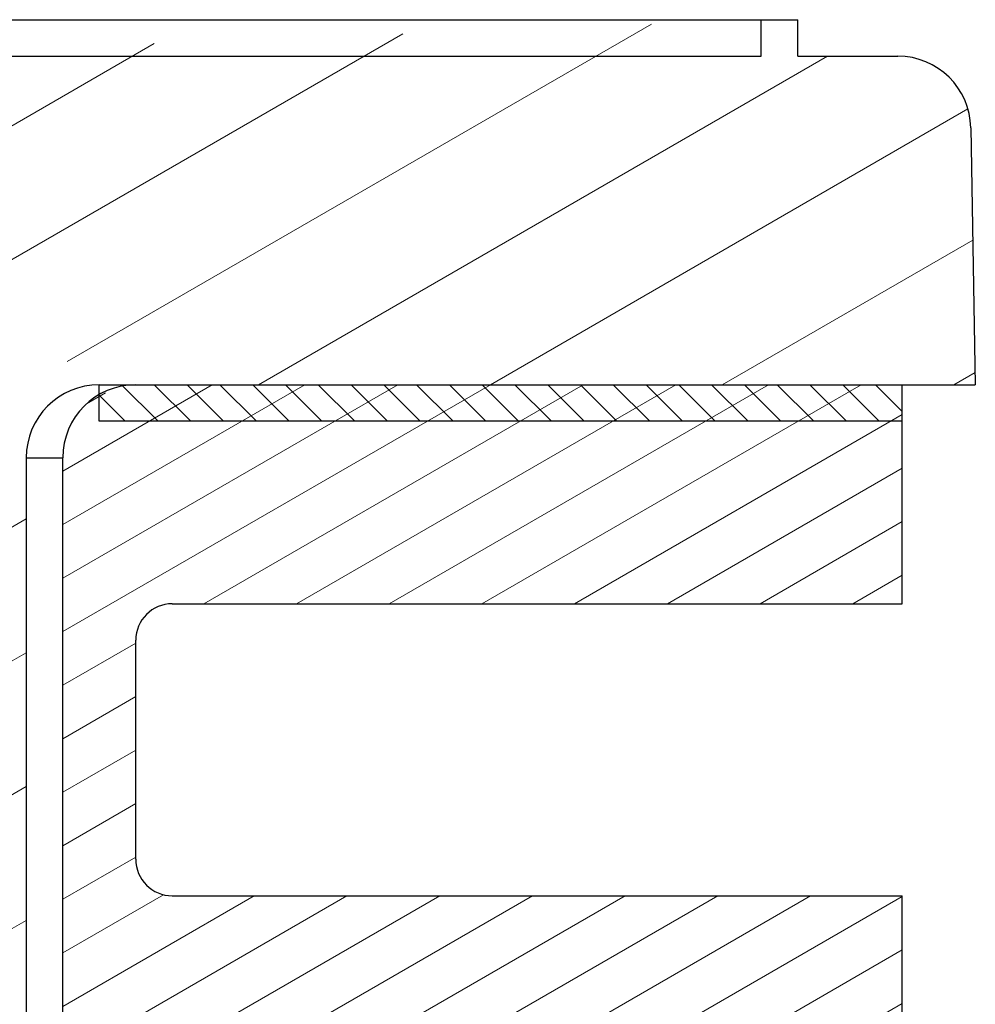
# Model space of a CAD drawing. Units: millimetres. Extents: x 13 to 749, y 33 to 451.
# Drawn here: x 509 to 522, y 157 to 171 of the extents above; entities that cross this region are included whole.
import ezdxf

# ---------------------------------------------------------------- set-up
doc = ezdxf.new("R2010")
doc.units = ezdxf.units.MM
doc.layers.add('ハッチング', color=9, linetype='Continuous', lineweight=13)
doc.layers.add('実線', color=7, linetype='Continuous', lineweight=25)

msp = doc.modelspace()

# ---------------------------------------------------------------- hatches: boundary and pattern name
at = {"layer": 'ハッチング'}
h = msp.add_hatch(dxfattribs=at)
h.set_pattern_fill('ANSI31', color=256, scale=0.5, angle=165, style=0)
h.set_pattern_definition([(210, (0, 0), (0.7937499999999994, -1.374815328507795), [])])
edge = h.paths.add_edge_path()
edge.add_line((497.1132799047412, 145.6002819353306), (502.0696422424413, 145.6002819353306))
edge.add_line((497.1132799047412, 145.6002819353306), (497.0696422424411, 148.1002819353308))
edge.add_line((497.0696422424411, 148.1002819353308), (499.5696422424408, 148.1002819353308))
edge.add_line((499.5696422424408, 148.1002819353308), (499.6132799047408, 150.6002819353307))
edge.add_line((504.0783310319967, 150.6002819353307), (499.6132799047408, 150.6002819353307))
edge.add_arc((504.0783310318412, 151.6002819353307), 1, 270.0000000088978, 359.4999999998782)
edge.add_line((505.1219954743412, 156.5993681062301), (505.0782929549411, 151.5915553998302))
edge.add_arc((502.0696422424413, 142.6002819353307), 3, 0, 90)
edge.add_line((507.5696422424408, 142.6002819353307), (505.0696422424411, 142.6002819353307))
edge.add_line((507.5696422424408, 142.6002819353307), (507.5696422424408, 144.6002819353299))
edge.add_line((507.5696422424408, 144.6002819353299), (509.0696422424411, 146.1002819353299))
edge.add_line((509.0696422424411, 164.6002819353308), (509.0696422424411, 146.1002819353299))
edge.add_line((503.5609160392406, 156.6266168491303), (505.1219954743412, 156.5993681062301))
edge.add_arc((503.5696421342406, 157.1265406973299), 0.499999999, 179.9998704155137, 269.0001448524982)
edge.add_line((503.069642242441, 159.0209840933313), (503.069642242441, 157.1265406973299))
edge.add_arc((503.5696422424408, 159.0209840933313), 0.5, 92.99999999999949, 180)
edge.add_line((505.1482199905412, 159.6044000205312), (503.5434742643412, 159.5202988607299))
edge.add_line((505.1743167824406, 162.5947961751318), (505.1482199905412, 159.6044000205312))
edge.add_line((505.1743167824406, 162.5947961751318), (503.5434742643412, 162.6802650098299))
edge.add_arc((503.5696422424408, 163.1795797772302), 0.5, 180, 267.0000000000001)
edge.add_line((503.069642242441, 165.1002819353307), (503.069642242441, 163.1795797772302))
edge.add_arc((503.5696422424408, 165.1002819353307), 0.5, 90, 180)
edge.add_line((503.5696422424408, 165.6002819353299), (505.200545259241, 165.6002819353299))
edge.add_line((505.2311654518412, 169.1090084708295), (505.200545259241, 165.6002819353299))
edge.add_arc((510.0696422424412, 164.6002819353308), 1, 90, 180)
edge.add_arc((506.2311273749413, 169.1002819353307), 1, 90, 179.5000000010767)
edge.add_line((506.441365640241, 170.6002819353299), (506.941365640241, 170.6002819353299))
edge.add_line((506.941365640241, 170.1002819353299), (506.941365640241, 170.6002819353299))
edge.add_line((506.441365640241, 170.1002819353299), (506.441365640241, 170.6002819353299))
edge.add_line((506.941365640241, 170.1002819353299), (519.1370483064413, 170.1002819353299))
edge.add_line((506.2311273749413, 170.1002819353299), (506.441365640241, 170.1002819353299))
edge.add_line((519.1370483064413, 170.6002819353299), (519.6370483064413, 170.6002819353299))
edge.add_line((519.6370483064413, 170.1002819353299), (519.6370483064413, 170.6002819353299))
edge.add_line((519.1370483064413, 170.1002819353299), (519.1370483064413, 170.6002819353299))
edge.add_line((519.6370483064413, 170.1002819353299), (521.008397187141, 170.1002819353299))
edge.add_arc((521.008397187141, 169.1002819353307), 1, 0.9999999985164048, 89.99999999699715)
edge.add_line((522.008244882341, 169.1177343417304), (522.0696422424412, 165.6002819353299))
edge.add_line((510.0696422424412, 165.6002819353299), (522.0696422424412, 165.6002819353299))
h = msp.add_hatch(dxfattribs=at)
h.set_pattern_fill('ANSI31', color=256, scale=0.2, angle=165, style=0)
h.set_pattern_definition([(210, (0, 0), (0.3174999999999998, -0.5499261314031187), [])])
edge = h.paths.add_edge_path()
edge.add_arc((510.5696422424416, 156.6002819353304), 1.00000000000051, 179.9999999999853, 269.9999999999838)
edge.add_line((510.5696422424413, 155.6002819353299), (521.043438352741, 155.6002819353299))
edge.add_line((521.043438352741, 155.6002819353299), (521.0696422424412, 156.1002819353345))
edge.add_line((521.0696422424412, 156.1002819353345), (521.0696422424412, 158.6002819353308))
edge.add_line((521.0696422424412, 158.6002819353308), (511.069642242441, 158.6002819353308))
edge.add_arc((511.069642242441, 159.1002819353305), 0.4999999999997728, 179.999999999987, 269.9999999999935, ccw=False)
edge.add_line((510.5696422424413, 159.1002819353307), (510.5696422424413, 162.1002819353306))
edge.add_arc((511.0696422424409, 162.1002819353303), 0.4999999999995455, 89.99999999998039, 179.999999999974, ccw=False)
edge.add_line((511.069642242441, 162.6002819353299), (521.0696422424412, 162.6002819353299))
edge.add_line((521.0696422424412, 162.6002819353299), (521.0696422424412, 165.6002819353299))
edge.add_line((521.0696422424412, 165.6002819353299), (510.5696422423608, 165.6002819353308))
edge.add_line((510.5696422423608, 165.6002819353308), (510.0696422424412, 165.4663073391149))
edge.add_arc((510.5696422424411, 164.6002819353304), 1.000000000000053, 119.9999999999944, 179.9999999999756)
edge.add_line((509.5696422424411, 164.6002819353308), (509.5696422424411, 156.6002819353307))
h = msp.add_hatch(dxfattribs=at)
h.set_pattern_fill('ANSI31', color=256, scale=0.1, angle=90, style=0)
h.set_pattern_definition([(135, (1061.434884426742, -6052.450264463843), (-0.2245064030267288, -0.2245064030267288), [])])
h.paths.add_polyline_path([(521.0696422424412, 165.6002819353299), (510.5696422424413, 165.6002819353299, 0.1316524975874204), (510.0696422424412, 165.4663073391149), (510.0696422424412, 165.1002819353307), (521.0696422424412, 165.1002819353307)])
h.paths.add_polyline_path([(510.5696422424413, 165.6002819353299), (510.0696422424412, 165.6002819353299), (510.0696422424412, 165.4663073391149, -0.1316524975874204)], flags=17)

# ---------------------------------------------------------------- linework, layer by layer
at = {"layer": '実線', "color": 7}
for p, q in [((506.441365640241, 170.6002819353299), (519.6370483064413, 170.6002819353299)), ((519.1370483064413, 170.1002819353299), (519.1370483064413, 170.6002819353299)), ((519.1370483064413, 170.6002819353299), (519.6370483064413, 170.6002819353299)), ((519.6370483064413, 170.1002819353299), (519.6370483064413, 170.6002819353299)), ((506.941365640241, 170.1002819353299), (519.1370483064413, 170.1002819353299)), ((519.6370483064413, 170.1002819353299), (521.008397187141, 170.1002819353299)), ((522.008244882341, 169.1177343417304), (522.0696422424412, 165.6002819353299)), ((510.0696422424412, 165.6002819353299), (522.0696422424412, 165.6002819353299)), ((510.0696422424412, 165.1002819353307), (510.0696422424412, 165.6002819353299)), ((521.0696422424412, 162.6002819353299), (521.0696422424412, 165.6002819353299)), ((521.0696422424412, 165.1002819353307), (510.0696422424412, 165.1002819353307)), ((509.0696422424411, 164.6002819353308), (509.5696422424411, 164.6002819353308)), ((509.0696422424411, 164.6002819353308), (509.0696422424411, 146.1002819353299)), ((509.5696422424411, 156.6002819353307), (509.5696422424411, 164.6002819353308)), ((511.069642242441, 162.6002819353299), (521.0696422424412, 162.6002819353299)), ((510.5696422424413, 159.1002819353307), (510.5696422424413, 162.1002819353306)), ((511.069642242441, 158.6002819353308), (521.0696422424412, 158.6002819353308)), ((521.0696422424412, 155.6002819353299), (521.0696422424412, 158.6002819353308))]:
    msp.add_line(p, q, dxfattribs=at)
for centre, radius, start, end in [((521.008397187141, 169.1002819353307), 1, 0.9999999985164048, 89.99999999699715), ((510.0696422424412, 164.6002819353308), 1, 90, 180), ((510.5696422424413, 164.6002819353308), 1, 90.00000000459873, 180), ((511.069642242441, 162.1002819353306), 0.5, 90, 180), ((511.069642242441, 159.1002819353307), 0.5, 180, 269.9999999909003)]:
    msp.add_arc(centre, radius, start, end, dxfattribs=at)

doc.saveas('drawing.dxf')
